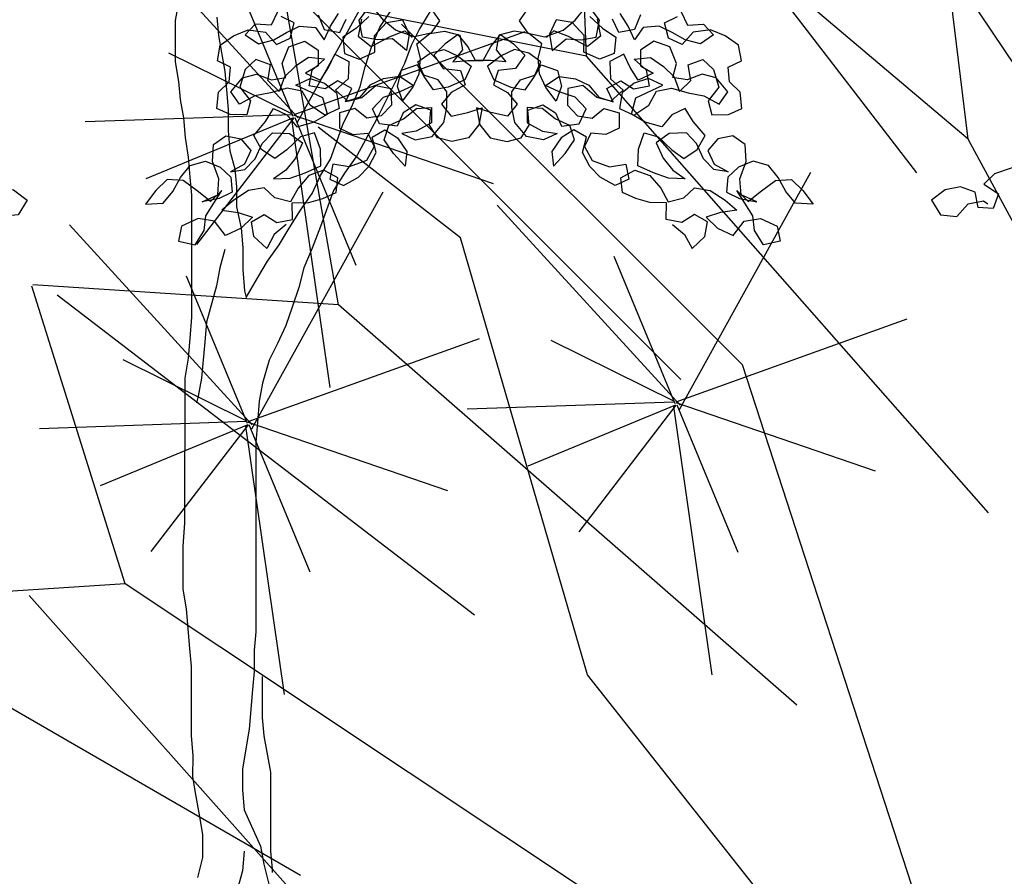
# Model space of a CAD drawing. Units: inches. Extents: x 94 to 248, y -30 to 37.
# Drawn here: x 101 to 101, y 5 to 5 of the extents above; entities that cross this region are included whole.
import ezdxf

# ---------------------------------------------------------------- set-up
doc = ezdxf.new("R2010")
doc.units = ezdxf.units.IN
doc.header["$MEASUREMENT"] = 0
for name, color, linetype in [('AHojas', 86, 'Continuous'), ('ARBOLES', 82, 'Continuous'), ('ATronco', 36, 'Continuous'), ('AVERDE', 3, 'Continuous')]:
    doc.layers.add(name, color=color, linetype=linetype)

# ---------------------------------------------------------------- blocks, each defined once
blk = doc.blocks.new('Arbol_01')
at = {"layer": 'AHojas'}
for p, q in [((0.58554, 1.48386), (0.57524, 1.47872)), ((0.59687, 1.4787), (0.58554, 1.48386)), ((0.60511, 1.48693), (0.59687, 1.4787)), ((0.57524, 1.47872), (0.58244, 1.46842)), ((0.60612, 1.46943), (0.61745, 1.47045)), ((0.61745, 1.47045), (0.62877, 1.46529)), ((0.58244, 1.46842), (0.5948, 1.46738)), ((0.5948, 1.46738), (0.60612, 1.46943)), ((0.62877, 1.46529), (0.63185, 1.45396)), ((0.6401, 1.46219), (0.64937, 1.46939)), ((0.66275, 1.45908), (0.67408, 1.46628)), ((0.32054, 1.46082), (0.33186, 1.45155)), ((0.59478, 1.44781), (0.60405, 1.4581)), ((0.60405, 1.4581), (0.61744, 1.45809)), ((0.61744, 1.45809), (0.62464, 1.44779)), ((0.63185, 1.45396), (0.6401, 1.46219)), ((0.67098, 1.45907), (0.65862, 1.45393)), ((0.66068, 1.44569), (0.66275, 1.45908)), ((0.65862, 1.45393), (0.64626, 1.45086)), ((0.33186, 1.45155), (0.33699, 1.44124)), ((0.54947, 1.44065), (0.56183, 1.44784)), ((0.56183, 1.44784), (0.57315, 1.4468)), ((0.57315, 1.4468), (0.58241, 1.43856)), ((0.59374, 1.43649), (0.59478, 1.44781)), ((0.62464, 1.44779), (0.62051, 1.43646)), ((0.64626, 1.45086), (0.64316, 1.4385)), ((0.67097, 1.43951), (0.66068, 1.44569)), ((0.66994, 1.44363), (0.6823, 1.44979)), ((0.6823, 1.44979), (0.69466, 1.44772)), ((0.69466, 1.44772), (0.69567, 1.43537)), ((0.33699, 1.44124), (0.32361, 1.43817)), ((0.55254, 1.42932), (0.54947, 1.44065)), ((0.62771, 1.43234), (0.63596, 1.44057)), ((0.63596, 1.44057), (0.64419, 1.43129)), ((0.66581, 1.43127), (0.66994, 1.44363)), ((0.68229, 1.43641), (0.67097, 1.43951)), ((0.32361, 1.43817), (0.32359, 1.42581)), ((0.58241, 1.43856), (0.59374, 1.43649)), ((0.62051, 1.43646), (0.60918, 1.43442)), ((0.60918, 1.43442), (0.61844, 1.42514)), ((0.64316, 1.4385), (0.65242, 1.43026)), ((0.68949, 1.42405), (0.68229, 1.43641)), ((0.69567, 1.43537), (0.68949, 1.42405)), ((0.33286, 1.42889), (0.32875, 1.42787)), ((0.34316, 1.4227), (0.33286, 1.42889)), ((0.33492, 1.42271), (0.34111, 1.433)), ((0.34111, 1.433), (0.35346, 1.43299)), ((0.35346, 1.43299), (0.36375, 1.4268)), ((0.56593, 1.43137), (0.55254, 1.42932)), ((0.57829, 1.4293), (0.56593, 1.43137)), ((0.59167, 1.42825), (0.57829, 1.4293)), ((0.60196, 1.42207), (0.59167, 1.42825)), ((0.59888, 1.42825), (0.61124, 1.42927)), ((0.61534, 1.41176), (0.59888, 1.42825)), ((0.61124, 1.42927), (0.6205, 1.42205)), ((0.61844, 1.42514), (0.62771, 1.43234)), ((0.64419, 1.43129), (0.63903, 1.41894)), ((0.65242, 1.43026), (0.66581, 1.43127)), ((0.69876, 1.4261), (0.71112, 1.4302)), ((0.71112, 1.4302), (0.72244, 1.42813)), ((0.72244, 1.42813), (0.73273, 1.42092)), ((0.32359, 1.42581), (0.33492, 1.42271)), ((0.34829, 1.41034), (0.34316, 1.4227)), ((0.36375, 1.4268), (0.37095, 1.41547)), ((0.60401, 1.40971), (0.60196, 1.42207)), ((0.6205, 1.42205), (0.62666, 1.41175)), ((0.69772, 1.41477), (0.69876, 1.4261)), ((0.79039, 1.42292), (0.78009, 1.41572)), ((0.37095, 1.41547), (0.36065, 1.40724)), ((0.56694, 1.40974), (0.57622, 1.41694)), ((0.57622, 1.41694), (0.58445, 1.4087)), ((0.63903, 1.41894), (0.62667, 1.41381)), ((0.69462, 1.41271), (0.70595, 1.41579)), ((0.70595, 1.41579), (0.71728, 1.41475)), ((0.73273, 1.42092), (0.73066, 1.40959)), ((0.78009, 1.41572), (0.78317, 1.4044)), ((0.36065, 1.40724), (0.34829, 1.41034)), ((0.52266, 1.40669), (0.53399, 1.40977)), ((0.53399, 1.40977), (0.54428, 1.40358)), ((0.55458, 1.40255), (0.56694, 1.40974)), ((0.58445, 1.4087), (0.58855, 1.39737)), ((0.61224, 1.39837), (0.60401, 1.40971)), ((0.6143, 1.39837), (0.61534, 1.41176)), ((0.62666, 1.41175), (0.62459, 1.39939)), ((0.62667, 1.41381), (0.63283, 1.40247)), ((0.68021, 1.41067), (0.67299, 1.40038)), ((0.69359, 1.41066), (0.68021, 1.41067)), ((0.69256, 1.40345), (0.69772, 1.41477)), ((0.69564, 1.39933), (0.69359, 1.41066)), ((0.69564, 1.40139), (0.69462, 1.41271)), ((0.71728, 1.41475), (0.72551, 1.40651)), ((0.73066, 1.40959), (0.72036, 1.40342)), ((0.75228, 1.40442), (0.76258, 1.41059)), ((0.76258, 1.41059), (0.76978, 1.40029)), ((0.5175, 1.39434), (0.52266, 1.40669)), ((0.54428, 1.40358), (0.54839, 1.39225)), ((0.55663, 1.39019), (0.55458, 1.40255)), ((0.64416, 1.40143), (0.65755, 1.40657)), ((0.65755, 1.40657), (0.66784, 1.40038)), ((0.68431, 1.39522), (0.69256, 1.40345)), ((0.72036, 1.40342), (0.73168, 1.40032)), ((0.72551, 1.40651), (0.73271, 1.39517)), ((0.743, 1.39619), (0.75228, 1.40442)), ((0.78317, 1.4044), (0.79449, 1.39718)), ((0.82126, 1.40127), (0.83157, 1.40744)), ((0.4897, 1.39128), (0.5, 1.39745)), ((0.5, 1.39745), (0.51236, 1.39641)), ((0.51236, 1.39641), (0.52162, 1.38816)), ((0.55869, 1.3943), (0.56899, 1.39944)), ((0.56899, 1.39944), (0.58134, 1.39428)), ((0.58855, 1.39737), (0.60194, 1.39632)), ((0.60194, 1.39632), (0.6143, 1.39837)), ((0.62459, 1.39939), (0.61224, 1.39837)), ((0.63283, 1.40247), (0.64416, 1.40143)), ((0.66784, 1.40038), (0.66371, 1.38803)), ((0.67299, 1.40038), (0.67298, 1.38802)), ((0.7049, 1.39417), (0.69564, 1.40139)), ((0.69872, 1.388), (0.69564, 1.39933)), ((0.73168, 1.40032), (0.743, 1.39619)), ((0.76978, 1.40029), (0.77492, 1.38896)), ((0.79449, 1.39718), (0.80993, 1.39716)), ((0.80273, 1.39923), (0.79552, 1.39615)), ((0.81199, 1.39098), (0.80273, 1.39923)), ((0.80993, 1.39716), (0.82126, 1.40127)), ((0.4794, 1.39335), (0.46807, 1.38821)), ((0.49073, 1.38819), (0.4794, 1.39335)), ((0.48042, 1.38305), (0.4897, 1.39128)), ((0.51749, 1.37993), (0.5175, 1.39434)), ((0.54839, 1.39225), (0.54015, 1.38402)), ((0.54941, 1.38505), (0.55869, 1.3943)), ((0.58134, 1.39428), (0.58854, 1.38398)), ((0.62356, 1.3963), (0.61943, 1.38498)), ((0.63592, 1.39526), (0.62356, 1.3963)), ((0.64209, 1.38496), (0.63592, 1.39526)), ((0.67298, 1.38802), (0.68431, 1.39522)), ((0.70798, 1.38284), (0.7049, 1.39417)), ((0.73271, 1.39517), (0.72446, 1.38694)), ((0.8233, 1.37862), (0.81199, 1.39098)), ((0.83773, 1.39611), (0.83566, 1.38272)), ((0.85008, 1.38065), (0.84906, 1.39198)), ((0.46807, 1.38821), (0.45674, 1.38101)), ((0.49895, 1.37582), (0.49073, 1.38819)), ((0.52162, 1.38816), (0.52675, 1.37786)), ((0.53911, 1.37991), (0.54941, 1.38505)), ((0.56383, 1.37988), (0.55663, 1.39019)), ((0.58855, 1.38913), (0.57515, 1.38296)), ((0.59987, 1.38809), (0.58855, 1.38913)), ((0.59986, 1.3747), (0.59987, 1.38809)), ((0.61943, 1.38498), (0.62766, 1.37674)), ((0.65341, 1.38289), (0.64209, 1.38496)), ((0.66371, 1.38803), (0.65341, 1.38289)), ((0.71005, 1.38593), (0.69872, 1.388)), ((0.72446, 1.38694), (0.71005, 1.38593)), ((0.75123, 1.38486), (0.74402, 1.3756)), ((0.76461, 1.38176), (0.75123, 1.38486)), ((0.77492, 1.38896), (0.76461, 1.38176)), ((0.87068, 1.38784), (0.86243, 1.37858)), ((0.45674, 1.38101), (0.47012, 1.37688)), ((0.47012, 1.37688), (0.48042, 1.38305)), ((0.51233, 1.3686), (0.51749, 1.37993)), ((0.54015, 1.38402), (0.52779, 1.38198)), ((0.52779, 1.38198), (0.53911, 1.37991)), ((0.57515, 1.38296), (0.56383, 1.37988)), ((0.58854, 1.38398), (0.57927, 1.37472)), ((0.66885, 1.37464), (0.68121, 1.37875)), ((0.68121, 1.37875), (0.69253, 1.37565)), ((0.70385, 1.37152), (0.70798, 1.38284)), ((0.83566, 1.38272), (0.8233, 1.37862)), ((0.86243, 1.37858), (0.85008, 1.38065)), ((0.50512, 1.36552), (0.49895, 1.37582)), ((0.52675, 1.37786), (0.52366, 1.36653)), ((0.57927, 1.37472), (0.56896, 1.36855)), ((0.59573, 1.36235), (0.59986, 1.3747)), ((0.62766, 1.37674), (0.63899, 1.37364)), ((0.63899, 1.37364), (0.64001, 1.36231)), ((0.64927, 1.36436), (0.65649, 1.37362)), ((0.65649, 1.37362), (0.66885, 1.37464)), ((0.69253, 1.37565), (0.6884, 1.36432)), ((0.74402, 1.3756), (0.75224, 1.36633)), ((0.88507, 1.36312), (0.88611, 1.37547)), ((0.88611, 1.37547), (0.89744, 1.37649)), ((0.4979, 1.35626), (0.51645, 1.37066)), ((0.49894, 1.36759), (0.51233, 1.3686)), ((0.51233, 1.36552), (0.49894, 1.36759)), ((0.51645, 1.37066), (0.50512, 1.36552)), ((0.52366, 1.36653), (0.51233, 1.36552)), ((0.56896, 1.36855), (0.55763, 1.36547)), ((0.64, 1.35716), (0.64104, 1.36952)), ((0.64104, 1.36952), (0.65237, 1.37157)), ((0.65237, 1.37157), (0.65957, 1.36229)), ((0.69767, 1.36123), (0.70385, 1.37152)), ((0.75224, 1.36633), (0.75635, 1.355)), ((0.52262, 1.36036), (0.51129, 1.35625)), ((0.53601, 1.36343), (0.52262, 1.36036)), ((0.54836, 1.36136), (0.53601, 1.36343)), ((0.5535, 1.35106), (0.54836, 1.36136)), ((0.55763, 1.36547), (0.56999, 1.36134)), ((0.56999, 1.36134), (0.58234, 1.36133)), ((0.58234, 1.36133), (0.59573, 1.36235)), ((0.60499, 1.36028), (0.59881, 1.34999)), ((0.61632, 1.35409), (0.60499, 1.36028)), ((0.64001, 1.36231), (0.63073, 1.35408)), ((0.65235, 1.352), (0.64927, 1.36436)), ((0.65957, 1.36229), (0.66265, 1.34993)), ((0.66369, 1.36435), (0.67192, 1.3561)), ((0.67501, 1.36228), (0.66369, 1.36435)), ((0.6884, 1.36432), (0.67501, 1.36228)), ((0.6853, 1.35403), (0.69767, 1.36123)), ((0.72547, 1.36326), (0.7234, 1.34988)), ((0.73473, 1.35604), (0.72547, 1.36326)), ((0.7821, 1.36115), (0.79446, 1.36423)), ((0.79033, 1.3529), (0.7821, 1.36115)), ((0.79446, 1.36423), (0.80578, 1.35804)), ((0.8933, 1.35487), (0.88507, 1.36312)), ((0.90463, 1.36104), (0.8933, 1.35487)), ((0.91801, 1.35794), (0.90463, 1.36104)), ((0.47731, 1.35525), (0.47112, 1.34496)), ((0.49173, 1.35627), (0.47731, 1.35525)), ((0.50305, 1.35008), (0.49173, 1.35627)), ((0.49275, 1.34597), (0.4979, 1.35626)), ((0.51129, 1.35625), (0.52261, 1.35006)), ((0.5844, 1.35824), (0.57307, 1.35207)), ((0.59676, 1.35823), (0.5844, 1.35824)), ((0.60498, 1.34896), (0.59676, 1.35823)), ((0.63073, 1.35408), (0.61632, 1.35409)), ((0.63073, 1.34893), (0.64, 1.35716)), ((0.67192, 1.3561), (0.6853, 1.35403)), ((0.74605, 1.34883), (0.73473, 1.35604)), ((0.75635, 1.355), (0.74605, 1.34883)), ((0.80578, 1.35804), (0.81401, 1.34979)), ((0.85417, 1.35697), (0.86653, 1.35386)), ((0.86034, 1.34563), (0.85417, 1.35697)), ((0.86653, 1.35386), (0.87373, 1.34356)), ((0.92727, 1.34969), (0.91801, 1.35794)), ((0.50715, 1.33669), (0.50305, 1.35008)), ((0.52261, 1.35006), (0.53187, 1.34284)), ((0.56379, 1.34385), (0.5535, 1.35106)), ((0.57307, 1.35207), (0.56379, 1.34385)), ((0.59881, 1.34999), (0.60704, 1.34175)), ((0.59983, 1.33866), (0.60498, 1.34896)), ((0.62042, 1.34379), (0.63073, 1.34893)), ((0.65749, 1.33964), (0.65235, 1.352)), ((0.66265, 1.34993), (0.65749, 1.33964)), ((0.7234, 1.34988), (0.72751, 1.33752)), ((0.75942, 1.33646), (0.76252, 1.34778)), ((0.76252, 1.34778), (0.77488, 1.34777)), ((0.77488, 1.34777), (0.78208, 1.3385)), ((0.80062, 1.34466), (0.79033, 1.3529)), ((0.81401, 1.34979), (0.81812, 1.33846)), ((0.93447, 1.33939), (0.92727, 1.34969)), ((0.47112, 1.34496), (0.48244, 1.33774)), ((0.48244, 1.33774), (0.49275, 1.34597)), ((0.53187, 1.34284), (0.52054, 1.33771)), ((0.52981, 1.33976), (0.54114, 1.34181)), ((0.54114, 1.34181), (0.54834, 1.33253)), ((0.56069, 1.33046), (0.56482, 1.34281)), ((0.56482, 1.34281), (0.57717, 1.33868)), ((0.60704, 1.34175), (0.62042, 1.34379)), ((0.80576, 1.33333), (0.80062, 1.34466)), ((0.82636, 1.34258), (0.83872, 1.34462)), ((0.82738, 1.33125), (0.82636, 1.34258)), ((0.83872, 1.34462), (0.84592, 1.33535)), ((0.85827, 1.33328), (0.86034, 1.34563)), ((0.87373, 1.34356), (0.87886, 1.33326)), ((0.52054, 1.33771), (0.50715, 1.33669)), ((0.52774, 1.32843), (0.52981, 1.33976)), ((0.57717, 1.33868), (0.5885, 1.33764)), ((0.5885, 1.33764), (0.59983, 1.33866)), ((0.72751, 1.33752), (0.73883, 1.3303)), ((0.75015, 1.32926), (0.75942, 1.33646)), ((0.78208, 1.3385), (0.7831, 1.32717)), ((0.81812, 1.33846), (0.82738, 1.33125)), ((0.84592, 1.33535), (0.85827, 1.33328)), ((0.89018, 1.32604), (0.89226, 1.3384)), ((0.89226, 1.3384), (0.90461, 1.33838)), ((0.90461, 1.33838), (0.90975, 1.32808)), ((0.9324, 1.32703), (0.93447, 1.33939)), ((0.54834, 1.33253), (0.56069, 1.33046)), ((0.73883, 1.3303), (0.75015, 1.32926)), ((0.79648, 1.32407), (0.80576, 1.33333)), ((0.87886, 1.33326), (0.87885, 1.3209)), ((0.53391, 1.31607), (0.52774, 1.32843)), ((0.54318, 1.3243), (0.53391, 1.31607)), ((0.55451, 1.32841), (0.54318, 1.3243)), ((0.7831, 1.32717), (0.79648, 1.32407)), ((0.87885, 1.3209), (0.89018, 1.32604)), ((0.90975, 1.32808), (0.90871, 1.31367)), ((0.91798, 1.31469), (0.92107, 1.32601)), ((0.92107, 1.32601), (0.9324, 1.32703)), ((0.90871, 1.31367), (0.89737, 1.30647)), ((0.92311, 1.30439), (0.91798, 1.31469)), ((0.89737, 1.30647), (0.89633, 1.29515)), ((0.92001, 1.29204), (0.92311, 1.30439)), ((0.89633, 1.29515), (0.90869, 1.29102)), ((0.90869, 1.29102), (0.92001, 1.29204))]:
    blk.add_line(p, q, dxfattribs=at)
at = {"layer": 'ATronco'}
for p, q in [((-0.0081, 1.2696), (-0.00604, 1.28093)), ((0.11957, 1.26537), (0.12988, 1.2808)), ((0.15666, 1.2849), (0.14428, 1.26431)), ((-0.00813, 1.24386), (-0.0081, 1.2696)), ((0.01764, 1.27164), (0.01866, 1.26031)), ((0.11441, 1.25302), (0.11957, 1.26537)), ((0.14428, 1.26431), (0.13912, 1.25402)), ((0.01866, 1.26031), (0.02276, 1.23765)), ((0.11028, 1.24066), (0.11441, 1.25302)), ((0.13912, 1.25402), (0.135, 1.2427)), ((-0.00608, 1.2315), (-0.00813, 1.24386)), ((0.135, 1.2427), (0.11746, 1.20771)), ((0.02276, 1.23765), (0.02378, 1.22633)), ((0.10718, 1.22831), (0.11028, 1.24066)), ((-0.00506, 1.22018), (-0.00608, 1.2315)), ((0.02378, 1.22633), (0.02479, 1.21397)), ((0.10202, 1.21596), (0.10718, 1.22831)), ((-0.00301, 1.20885), (-0.00506, 1.22018)), ((0.02479, 1.21397), (0.02478, 1.20058)), ((0.09686, 1.20567), (0.10202, 1.21596)), ((-0.00199, 1.19649), (-0.00301, 1.20885)), ((0.11746, 1.20771), (0.10508, 1.18507)), ((0.02478, 1.20058), (0.0258, 1.18823)), ((0.08861, 1.18302), (0.09686, 1.20567)), ((0.00005, 1.18413), (-0.00199, 1.19649)), ((0.0258, 1.18823), (0.02888, 1.1769)), ((0.00107, 1.17177), (0.00005, 1.18413)), ((0.08242, 1.17273), (0.08861, 1.18302)), ((0.10508, 1.18507), (0.09787, 1.17478)), ((0.02888, 1.1769), (0.0299, 1.16557)), ((0.00209, 1.16045), (0.00107, 1.17177)), ((0.07726, 1.16141), (0.08242, 1.17273)), ((0.09787, 1.17478), (0.09065, 1.16346)), ((0.0299, 1.16557), (0.02989, 1.15321)), ((0.09065, 1.16346), (0.08239, 1.14081)), ((0.00202, 1.08425), (0.00209, 1.16045)), ((0.07004, 1.15112), (0.07726, 1.16141)), ((0.02989, 1.15321), (0.03296, 1.13983)), ((0.06282, 1.1398), (0.07004, 1.15112)), ((0.03296, 1.13983), (0.03398, 1.12747)), ((0.05664, 1.12951), (0.06282, 1.1398)), ((0.08239, 1.14081), (0.07723, 1.12743)), ((0.02265, 1.12645), (0.01955, 1.11513)), ((0.03398, 1.12747), (0.03397, 1.11408)), ((0.04942, 1.11922), (0.05664, 1.12951)), ((0.07723, 1.12743), (0.07207, 1.11508)), ((0.01955, 1.11513), (0.01749, 1.1038)), ((0.03397, 1.11408), (0.03499, 1.1007)), ((0.04323, 1.10893), (0.04942, 1.11922)), ((0.07207, 1.11508), (0.06897, 1.10272)), ((0.03601, 1.09658), (0.04323, 1.10893)), ((0.01749, 1.1038), (0.01129, 1.08115)), ((0.06897, 1.10272), (0.06484, 1.09037)), ((0.03499, 1.1007), (0.03601, 1.09658)), ((0.06484, 1.09037), (0.06071, 1.07905)), ((0.00098, 1.07087), (0.00202, 1.08425)), ((0.01129, 1.08115), (0.01025, 1.0688)), ((0.06071, 1.07905), (0.05555, 1.06773)), ((-0.00006, 1.05851), (0.00098, 1.07087)), ((0.01025, 1.0688), (0.00817, 1.04615)), ((0.05555, 1.06773), (0.05039, 1.05744)), ((-0.00213, 1.04616), (-0.00006, 1.05851)), ((0.05039, 1.05744), (0.04626, 1.04302)), ((-0.00221, 0.95555), (-0.00213, 1.04616)), ((0.00817, 1.04615), (0.0061, 1.03482)), ((0.04626, 1.04302), (0.04419, 1.0317)), ((0.0061, 1.03482), (0.00506, 1.03071)), ((0.04419, 1.0317), (0.04315, 1.01831)), ((0.04315, 1.01831), (0.04211, 1.00596)), ((0.04211, 1.00596), (0.042, 0.88755)), ((-0.00326, 0.94113), (-0.00221, 0.95555)), ((-0.00328, 0.91436), (-0.00326, 0.94113)), ((-0.00123, 0.902), (-0.00328, 0.91436)), ((0.0008, 0.87729), (-0.00123, 0.902)), ((0.042, 0.88755), (0.04096, 0.87622)), ((0.00182, 0.86596), (0.0008, 0.87729)), ((0.04096, 0.87622), (0.04095, 0.86283)), ((0.00178, 0.82271), (0.00182, 0.86596)), ((0.04095, 0.86283), (0.03991, 0.85151)), ((0.04609, 0.85974), (0.04607, 0.834)), ((0.03991, 0.85151), (0.03783, 0.8268)), ((0.04607, 0.834), (0.04709, 0.82267)), ((0.03783, 0.8268), (0.03368, 0.80209)), ((0.0028, 0.81036), (0.00178, 0.82271)), ((0.04709, 0.82267), (0.05119, 0.80001)), ((0.00279, 0.79697), (0.0028, 0.81036)), ((0.03368, 0.80209), (0.03367, 0.7887)), ((0.05119, 0.80001), (0.05114, 0.75059)), ((0.00484, 0.78461), (0.00279, 0.79697)), ((0.03367, 0.7887), (0.03469, 0.77635)), ((0.00689, 0.77328), (0.00484, 0.78461)), ((0.03469, 0.77635), (0.04497, 0.75368)), ((0.00893, 0.76093), (0.00689, 0.77328)), ((0.00892, 0.74651), (0.00893, 0.76093)), ((0.03467, 0.7506), (0.03363, 0.73825)), ((0.04497, 0.75368), (0.04702, 0.74236)), ((0.05114, 0.75059), (0.05216, 0.73926)), ((0.00582, 0.73416), (0.00892, 0.74651)), ((0.03363, 0.73825), (0.03053, 0.72693)), ((0.04702, 0.74236), (0.05317, 0.71764)), ((0.05216, 0.73926), (0.05216, 0.7372))]:
    blk.add_line(p, q, dxfattribs=at)
blk = doc.blocks.new('Flores_01')
at = {"layer": 'AHojas', "color": 42}
for p, q in [((0.00392, 0.16764), (0.04242, 0.23707)), ((0.0041, 0.16883), (-0.04946, 0.22744)), ((0.00265, 0.16921), (-0.01522, 0.21241)), ((0.00292, 0.1698), (0.07064, 0.19411)), ((0.00248, 0.16994), (-0.0337, 0.18785)), ((0.00239, 0.16978), (-0.05825, 0.16769)), ((0.00276, 0.16885), (-0.04045, 0.15098)), ((0.00289, 0.16882), (-0.02559, 0.13174)), ((0.00215, 0.16849), (0.01339, 0.08989)), ((0.00289, 0.16962), (0.06121, 0.14964)), ((0.00312, 0.16896), (0.02099, 0.12575))]:
    blk.add_line(p, q, dxfattribs=at)
at = {"layer": 'AHojas', "color": 1}
for p, q in [((0.11581, 0.08348), (0.1543, 0.15292)), ((-0.00947, 0.07774), (0.02903, 0.14718)), ((0.11599, 0.08468), (0.06243, 0.14328)), ((-0.00929, 0.07894), (-0.06285, 0.13755)), ((0.11454, 0.08505), (0.09667, 0.12826)), ((-0.01074, 0.07931), (-0.02861, 0.12252)), ((0.11481, 0.08564), (0.18253, 0.10995)), ((-0.01047, 0.0799), (0.05725, 0.10422)), ((0.11437, 0.08578), (0.07819, 0.10369)), ((-0.01091, 0.08005), (-0.04709, 0.09795)), ((0.11428, 0.08562), (0.05364, 0.08353)), ((0.11465, 0.08469), (0.07144, 0.06682)), ((0.11478, 0.08466), (0.0863, 0.04758)), ((0.11404, 0.08433), (0.12528, 0.00574)), ((0.11478, 0.08546), (0.1731, 0.06549)), ((0.11501, 0.0848), (0.13288, 0.0416)), ((-0.011, 0.07988), (-0.07164, 0.07779)), ((-0.01063, 0.07895), (-0.05384, 0.06108)), ((-0.01049, 0.07892), (-0.03898, 0.04184)), ((-0.01124, 0.07859), (0, 0)), ((-0.01049, 0.07972), (0.04783, 0.05975)), ((-0.01027, 0.07906), (0.0076, 0.03586))]:
    blk.add_line(p, q, dxfattribs=at)
blk = doc.blocks.new('20020821jardin_01_vf')
at = {"layer": 'ARBOLES'}
for p, q in [((1.13803, 0.58899), (1.13418, 0.68024)), ((1.14091, 0.67692), (1.23464, 0.55477)), ((1.31883, 0.50369), (1.21956, 0.65172)), ((1.0654, 0.51616), (1.04966, 0.60613)), ((1.13803, 0.58899), (1.05007, 0.60649)), ((1.05681, 0.60317), (1.16568, 0.49429)), ((1.25578, 0.45519), (1.13803, 0.58899)), ((1.0654, 0.51616), (0.9759, 0.52202)), ((1.00289, 0.43447), (0.97554, 0.52161)), ((0.98305, 0.51906), (1.10521, 0.42533)), ((1.1996, 0.39887), (1.0654, 0.51616)), ((1.00289, 0.43447), (0.9134, 0.4286)), ((1.15126, 0.3357), (1.00289, 0.43447)), ((0.9209, 0.42605), (1.05425, 0.34906))]:
    blk.add_line(p, q, dxfattribs=at)
at = {"layer": 'ATronco'}
for p, q in [((1.24975, 0.56466), (1.22911, 0.73392)), ((1.24975, 0.56466), (1.14242, 0.65548)), ((1.1837, 0.49861), (1.08384, 0.59835)), ((1.10113, 0.53576), (1.05942, 0.56815)), ((1.30342, 0.46558), (1.24975, 0.56466)), ((1.13829, 0.40779), (1.10113, 0.53576)), ((1.23737, 0.33348), (1.1837, 0.49861)), ((1.10585, 0.28373), (0.97484, 0.43098)), ((1.27865, 0.23027), (1.13829, 0.40779))]:
    blk.add_line(p, q, dxfattribs=at)
at = {"layer": 'ARBOLES', "xscale": 0.46875, "yscale": 0.46875, "zscale": 0.46875}
blk.add_blockref('Arbol_01', (1.02147, 0.0043), dxfattribs=at)
at = {"layer": 'ARBOLES'}
for p, xscale, yscale, zscale, rotation in [((1.02501, 0.0004), 0.3749999999999999, 0.3749999999999999, 0.3749999999999999, 19.99999999999889), ((1.18827, 0.0004), -0.3749999999999999, 0.375, 0.375, 340.0000000000011)]:
    blk.add_blockref('Arbol_01', p, dxfattribs=dict(at, xscale=xscale, yscale=yscale, zscale=zscale, rotation=rotation))
blk.add_blockref('Flores_01', (1.04944, 0.40205), dxfattribs=at)

msp = doc.modelspace()

# ---------------------------------------------------------------- block references
at = {"layer": 'AVERDE', "xscale": 0.5, "yscale": 0.5, "zscale": 0.5}
msp.add_blockref('20020821jardin_01_vf', (100.67941, 4.61765), dxfattribs=at)

doc.saveas('drawing.dxf')
